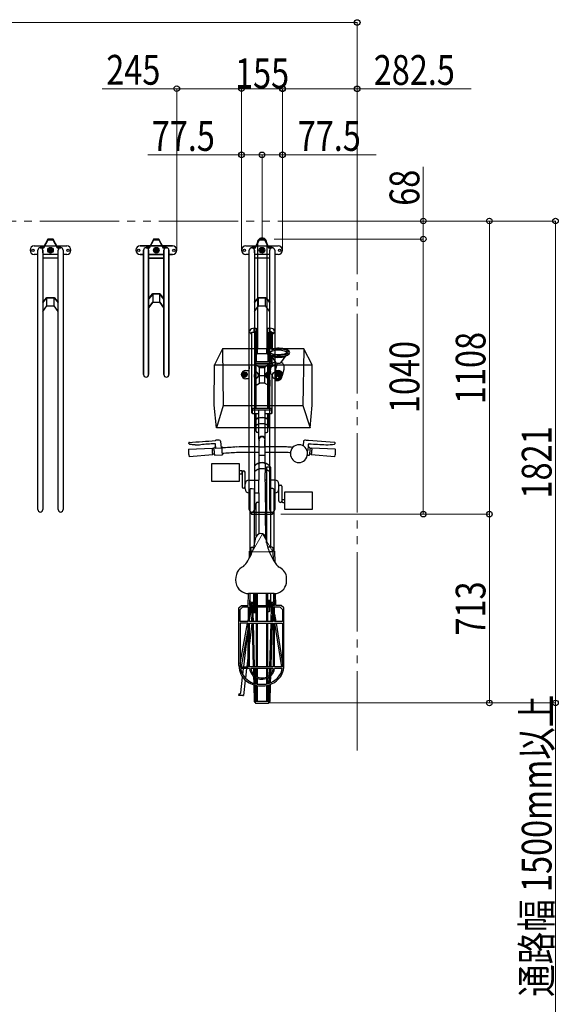
# Model space of a CAD drawing. Extents: x 0 to 25389, y 0 to 18054.
# Drawn here: x 5173 to 7210, y 11414 to 15134 of the extents above; entities that cross this region are included whole.
import ezdxf

# ---------------------------------------------------------------- set-up
doc = ezdxf.new("R2010")
doc.units = 0
doc.linetypes.add('YCENTER_1', pattern=[13, 10, -1, 1, -1])
doc.linetypes.add('YDIVIDE_1', pattern=[15, 10, -1, 1, -1, 1, -1])
for name, color, linetype, lineweight in [('YKK_11', 7, 'CONTINUOUS', 30), ('YKK_11E', 7, 'CONTINUOUS', 13), ('YKK_12', 2, 'CONTINUOUS', 13), ('YKK_13', 4, 'CONTINUOUS', 30), ('YKK_D', 6, 'CONTINUOUS', 13), ('YSS_K', 3, 'CONTINUOUS', 13)]:
    doc.layers.add(name, color=color, linetype=linetype, lineweight=lineweight)
doc.styles.add('text-b', font='extslim2.shx', dxfattribs={"width": 0.8, "bigfont": 'extfont2.shx'})

msp = doc.modelspace()

# ---------------------------------------------------------------- linework, layer by layer
at = {"layer": 'YKK_11'}
for p, q in [((5279.2, 14304.2), (5263.3, 14273.9)), ((5264.2, 14272.3), (5280.2, 14302.6)), ((5289.2, 14304.2), (5279.2, 14304.2)), ((5280.2, 14302.6), (5289.2, 14302.6)), ((5299.2, 14304.2), (5289.2, 14304.2)), ((5289.2, 14302.6), (5298.3, 14302.6)), ((5298.3, 14302.6), (5314.2, 14272.3)), ((5315.2, 14273.9), (5299.2, 14304.2)), ((5679.2, 14304.2), (5663.3, 14273.9)), ((5679.2, 14304.2), (5663.3, 14273.9)), ((5664.2, 14272.3), (5680.2, 14302.6)), ((5664.2, 14272.3), (5680.2, 14302.6)), ((5689.2, 14304.2), (5679.2, 14304.2)), ((5689.2, 14304.2), (5679.2, 14304.2)), ((5680.2, 14302.6), (5689.2, 14302.6)), ((5680.2, 14302.6), (5689.2, 14302.6)), ((5699.2, 14304.2), (5689.2, 14304.2)), ((5699.2, 14304.2), (5689.2, 14304.2)), ((5689.2, 14302.6), (5698.3, 14302.6)), ((5689.2, 14302.6), (5698.3, 14302.6)), ((5698.3, 14302.6), (5714.2, 14272.3)), ((5698.3, 14302.6), (5714.2, 14272.3)), ((5715.2, 14273.9), (5699.2, 14304.2)), ((5715.2, 14273.9), (5699.2, 14304.2)), ((6079.2, 14304.2), (6063.3, 14273.9)), ((6064.2, 14272.3), (6080.2, 14302.6)), ((6089.2, 14304.2), (6079.2, 14304.2)), ((6080.2, 14302.6), (6089.2, 14302.6)), ((6099.2, 14304.2), (6089.2, 14304.2)), ((6089.2, 14302.6), (6098.3, 14302.6)), ((6098.3, 14302.6), (6114.2, 14272.3)), ((6115.2, 14273.9), (6099.2, 14304.2)), ((5227.7, 14278.8), (5265.8, 14278.8)), ((5241.2, 13283), (5241.2, 14262.8)), ((5263.3, 14273.9), (5250.7, 14273.9)), ((5250.7, 14273.9), (5250.7, 14272.3)), ((5250.7, 14272.3), (5264.2, 14272.3)), ((5260.2, 14262.8), (5260.2, 13283)), ((5260.3, 14253.3), (5260.3, 14262.8)), ((5267.7, 14278.8), (5310.8, 14278.8)), ((5284.3, 14271.3), (5279.4, 14262.8)), ((5284.3, 14271.3), (5279.4, 14262.8)), ((5279.4, 14262.8), (5284.3, 14254.3)), ((5279.4, 14262.8), (5284.3, 14254.3)), ((5294.1, 14271.3), (5284.3, 14271.3)), ((5294.1, 14271.3), (5284.3, 14271.3)), ((5284.3, 14254.3), (5294.1, 14254.3)), ((5284.3, 14254.3), (5294.1, 14254.3)), ((5299, 14262.8), (5294.1, 14271.3)), ((5299, 14262.8), (5294.1, 14271.3)), ((5294.1, 14254.3), (5299, 14262.8)), ((5294.1, 14254.3), (5299, 14262.8)), ((5312.6, 14278.8), (5350.7, 14278.8)), ((5314.2, 14272.3), (5327.7, 14272.3)), ((5327.7, 14273.9), (5315.2, 14273.9)), ((5318.2, 13283), (5318.2, 14262.8)), ((5318.3, 14253.3), (5318.3, 14262.8)), ((5327.7, 14272.3), (5327.7, 14273.9)), ((5337.2, 14262.8), (5337.2, 13283)), ((5665.8, 14278.8), (5627.7, 14278.8)), ((5627.7, 14278.8), (5665.8, 14278.8)), ((5641.2, 14262.8), (5641.2, 13792.8)), ((5641.2, 13792.8), (5641.2, 14262.8)), ((5663.3, 14273.9), (5650.7, 14273.9)), ((5650.7, 14273.9), (5650.7, 14272.3)), ((5663.3, 14273.9), (5650.7, 14273.9)), ((5650.7, 14273.9), (5650.7, 14272.3)), ((5650.7, 14272.3), (5664.2, 14272.3)), ((5650.7, 14272.3), (5664.2, 14272.3)), ((5660.2, 14262.8), (5660.2, 13792.8)), ((5660.2, 13792.8), (5660.2, 14262.8)), ((5660.3, 14262.8), (5660.3, 14253.3)), ((5660.3, 14253.3), (5660.3, 14262.8)), ((5710.8, 14278.8), (5667.7, 14278.8)), ((5667.7, 14278.8), (5710.8, 14278.8)), ((5684.3, 14271.3), (5679.4, 14262.8)), ((5684.3, 14271.3), (5679.4, 14262.8)), ((5679.4, 14262.8), (5684.3, 14254.3)), ((5679.4, 14262.8), (5684.3, 14254.3)), ((5694.1, 14271.3), (5684.3, 14271.3)), ((5694.1, 14271.3), (5684.3, 14271.3)), ((5684.3, 14254.3), (5694.1, 14254.3)), ((5684.3, 14254.3), (5694.1, 14254.3)), ((5699, 14262.8), (5694.1, 14271.3)), ((5699, 14262.8), (5694.1, 14271.3)), ((5694.1, 14254.3), (5699, 14262.8)), ((5694.1, 14254.3), (5699, 14262.8)), ((5750.7, 14278.8), (5712.6, 14278.8)), ((5712.6, 14278.8), (5750.7, 14278.8)), ((5714.2, 14272.3), (5727.7, 14272.3)), ((5714.2, 14272.3), (5727.7, 14272.3)), ((5727.7, 14273.9), (5715.2, 14273.9)), ((5727.7, 14273.9), (5715.2, 14273.9)), ((5718.2, 14262.8), (5718.2, 13792.8)), ((5718.2, 13792.8), (5718.2, 14262.8)), ((5718.3, 14262.8), (5718.3, 14253.3)), ((5718.3, 14253.3), (5718.3, 14262.8)), ((5727.7, 14272.3), (5727.7, 14273.9)), ((5727.7, 14272.3), (5727.7, 14273.9)), ((5737.2, 14262.8), (5737.2, 13792.8)), ((5737.2, 13792.8), (5737.2, 14262.8)), ((6027.7, 14278.8), (6065.8, 14278.8)), ((6041.2, 13283), (6041.2, 14262.8)), ((6063.3, 14273.9), (6050.7, 14273.9)), ((6050.7, 14273.9), (6050.7, 14272.3)), ((6050.7, 14272.3), (6064.2, 14272.3)), ((6060.2, 14262.8), (6060.2, 13283)), ((6060.3, 14253.3), (6060.3, 14262.8)), ((6067.7, 14278.8), (6110.8, 14278.8)), ((6084.3, 14271.3), (6079.4, 14262.8)), ((6084.3, 14271.3), (6079.4, 14262.8)), ((6079.4, 14262.8), (6084.3, 14254.3)), ((6079.4, 14262.8), (6084.3, 14254.3)), ((6094.1, 14271.3), (6084.3, 14271.3)), ((6094.1, 14271.3), (6084.3, 14271.3)), ((6084.3, 14254.3), (6094.1, 14254.3)), ((6084.3, 14254.3), (6094.1, 14254.3)), ((6099, 14262.8), (6094.1, 14271.3)), ((6099, 14262.8), (6094.1, 14271.3)), ((6094.1, 14254.3), (6099, 14262.8)), ((6094.1, 14254.3), (6099, 14262.8)), ((6112.6, 14278.8), (6150.7, 14278.8)), ((6114.2, 14272.3), (6127.7, 14272.3)), ((6127.7, 14273.9), (6115.2, 14273.9)), ((6118.2, 13283), (6118.2, 14262.8)), ((6118.3, 14253.3), (6118.3, 14262.8)), ((6127.7, 14272.3), (6127.7, 14273.9)), ((6137.2, 14262.8), (6137.2, 13283)), ((5241.2, 14246.8), (5227.7, 14246.8)), ((5318.2, 14246.8), (5260.2, 14246.8)), ((5318.2, 14232.8), (5260.2, 14232.8)), ((5316.2, 14232.8), (5262.2, 14232.8)), ((5350.7, 14246.8), (5337.2, 14246.8)), ((5627.7, 14246.8), (5641.2, 14246.8)), ((5641.2, 14246.8), (5627.7, 14246.8)), ((5660.2, 14246.8), (5718.2, 14246.8)), ((5718.2, 14246.8), (5660.2, 14246.8)), ((5660.2, 14232.8), (5718.2, 14232.8)), ((5718.2, 14232.8), (5660.2, 14232.8)), ((5750.7, 14246.8), (5737.2, 14246.8)), ((5737.2, 14246.8), (5750.7, 14246.8)), ((6041.2, 14246.8), (6027.7, 14246.8)), ((6118.2, 14246.8), (6060.2, 14246.8)), ((6118.2, 14232.8), (6060.2, 14232.8)), ((6116.2, 14232.8), (6062.2, 14232.8)), ((6150.7, 14246.8), (6137.2, 14246.8)), ((5260.2, 14066), (5275.3, 14083.9)), ((5260.2, 14064.4), (5275.8, 14082.9)), ((5275.3, 14083.9), (5289.2, 14083.9)), ((5275.8, 14082.9), (5289.2, 14082.9)), ((5275.8, 14052.9), (5275.8, 14082.9)), ((5289.2, 14083.9), (5303.1, 14083.9)), ((5289.2, 14082.9), (5302.7, 14082.9)), ((5302.7, 14082.9), (5318.2, 14064.4)), ((5302.7, 14052.9), (5302.7, 14082.9)), ((5303.1, 14083.9), (5318.2, 14066)), ((5675.3, 14097.4), (5660.2, 14079.5)), ((5660.2, 14079.5), (5675.3, 14097.4)), ((5675.8, 14096.4), (5660.2, 14078)), ((5660.2, 14078), (5675.8, 14096.4)), ((5675.8, 14066.4), (5660.2, 14045.3)), ((5660.2, 14045.3), (5675.8, 14066.4)), ((5689.2, 14097.4), (5675.3, 14097.4)), ((5675.3, 14097.4), (5689.2, 14097.4)), ((5675.8, 14096.4), (5675.8, 14066.4)), ((5689.2, 14096.4), (5675.8, 14096.4)), ((5675.8, 14096.4), (5675.8, 14066.4)), ((5689.2, 14096.4), (5675.8, 14096.4)), ((5675.8, 14066.4), (5689.2, 14066.4)), ((5675.8, 14066.4), (5689.2, 14066.4)), ((5703.1, 14097.4), (5689.2, 14097.4)), ((5689.2, 14097.4), (5703.1, 14097.4)), ((5702.7, 14096.4), (5689.2, 14096.4)), ((5702.7, 14096.4), (5689.2, 14096.4)), ((5689.2, 14066.4), (5702.7, 14066.4)), ((5689.2, 14066.4), (5702.7, 14066.4)), ((5702.7, 14066.4), (5702.7, 14096.4)), ((5702.7, 14096.4), (5718.2, 14078)), ((5718.2, 14078), (5702.7, 14096.4)), ((5702.7, 14066.4), (5702.7, 14096.4)), ((5702.7, 14066.4), (5718.2, 14045.3)), ((5718.2, 14045.3), (5702.7, 14066.4)), ((5703.1, 14097.4), (5718.2, 14079.5)), ((5718.2, 14079.5), (5703.1, 14097.4)), ((6060.2, 14066), (6075.3, 14083.9)), ((6060.2, 14064.4), (6075.8, 14082.9)), ((6075.3, 14083.9), (6089.2, 14083.9)), ((6075.8, 14082.9), (6089.2, 14082.9)), ((6075.8, 14052.9), (6075.8, 14082.9)), ((6089.2, 14083.9), (6103.1, 14083.9)), ((6089.2, 14082.9), (6102.7, 14082.9)), ((6102.7, 14082.9), (6118.2, 14064.4)), ((6102.7, 14052.9), (6102.7, 14082.9)), ((6103.1, 14083.9), (6118.2, 14066)), ((5260.2, 14031.8), (5275.8, 14052.9)), ((5275.8, 14052.9), (5289.2, 14052.9)), ((5289.2, 14052.9), (5302.7, 14052.9)), ((5318.2, 14031.8), (5302.7, 14052.9)), ((6060.2, 14031.8), (6075.8, 14052.9)), ((6075.8, 14052.9), (6089.2, 14052.9)), ((6089.2, 14052.9), (6102.7, 14052.9)), ((6118.2, 14031.8), (6102.7, 14052.9))]:
    msp.add_line(p, q, dxfattribs=at)
for centre, radius in [((5222.7, 14262.8), 4.5), ((5289.2, 14262.8), 10.5), ((5289.2, 14262.8), 10.5), ((5289.2, 14262.8), 8.25), ((5289.2, 14262.8), 8.25), ((5289.2, 14262.8), 5), ((5289.2, 14262.8), 5), ((5289.2, 14262.8), 2.23), ((5289.2, 14262.8), 2.23), ((5355.7, 14262.8), 4.5), ((5622.7, 14262.8), 4.5), ((5689.2, 14262.8), 10.5), ((5689.2, 14262.8), 10.5), ((5689.2, 14262.8), 8.25), ((5689.2, 14262.8), 8.25), ((5689.2, 14262.8), 5), ((5689.2, 14262.8), 5), ((5689.2, 14262.8), 2.23), ((5689.2, 14262.8), 2.23), ((5755.7, 14262.8), 4.5), ((6022.7, 14262.8), 4.5), ((6089.2, 14262.8), 10.5), ((6089.2, 14262.8), 10.5), ((6089.2, 14262.8), 8.25), ((6089.2, 14262.8), 8.25), ((6089.2, 14262.8), 5), ((6089.2, 14262.8), 5), ((6089.2, 14262.8), 2.23), ((6089.2, 14262.8), 2.23), ((6155.7, 14262.8), 4.5)]:
    msp.add_circle(centre, radius, dxfattribs=at)
for centre, radius, start, end in [((5227.7, 14262.8), 16, 90, 270), ((5250.7, 14262.8), 9.5, 0, 180), ((5250.7, 14262.8), 9.5, 0, 180), ((5327.7, 14262.8), 9.5, 0, 180), ((5327.7, 14262.8), 9.5, 0, 180), ((5350.7, 14262.8), 16, 270, 90), ((5627.7, 14262.8), 16, 90, 270), ((5627.7, 14262.8), 16, 90, 270), ((5650.7, 14262.8), 9.5, 0, 180), ((5650.7, 14262.8), 9.5, 0, 180), ((5727.7, 14262.8), 9.5, 0, 180), ((5727.7, 14262.8), 9.5, 0, 180), ((5750.7, 14262.8), 16, 270, 90), ((5750.7, 14262.8), 16, 270, 90), ((6027.7, 14262.8), 16, 90, 270), ((6050.7, 14262.8), 9.5, 0, 180), ((6050.7, 14262.8), 9.5, 0, 180), ((6127.7, 14262.8), 9.5, 0, 180), ((6127.7, 14262.8), 9.5, 0, 180), ((6150.7, 14262.8), 16, 270, 90), ((5650.7, 13792.8), 9.5, 180, 360), ((5650.7, 13792.8), 9.5, 180, 360), ((5650.7, 13792.8), 9.5, 180, 0), ((5650.7, 13792.8), 9.5, 180, 0), ((5650.7, 13792.8), 9.5, 180, 0), ((5650.7, 13792.8), 9.5, 180, 0), ((5727.7, 13792.8), 9.5, 180, 360), ((5727.7, 13792.8), 9.5, 180, 360), ((5727.7, 13792.8), 9.5, 180, 0), ((5727.7, 13792.8), 9.5, 180, 0), ((5727.7, 13792.8), 9.5, 180, 0), ((5727.7, 13792.8), 9.5, 180, 0), ((5250.7, 13283), 9.5, 180, 0), ((5327.7, 13283), 9.5, 180, 0), ((6050.7, 13283), 9.5, 180, 0), ((6127.7, 13283), 9.5, 180, 0)]:
    msp.add_arc(centre, radius, start, end, dxfattribs=at)
at = {"layer": 'YKK_11E'}
for p, q in [((6091.3, 13191.3), (6052.1, 13123.5)), ((6130.4, 13123.5), (6091.3, 13191.3)), ((6052.1, 13123.5), (6130.4, 13123.5))]:
    msp.add_line(p, q, dxfattribs=at)
at = {"layer": 'YKK_12', "linetype": 'YCENTER_1'}
for p, q in [((5276.1, 14262.8), (5302.4, 14262.8)), ((5276.1, 14262.8), (5302.4, 14262.8)), ((5289.2, 14274.8), (5289.2, 14250.8)), ((5289.2, 14274.8), (5289.2, 14250.8)), ((5676.5, 14262.8), (5702, 14262.8)), ((5689.2, 14273.3), (5689.2, 14252.3)), ((5689.2, 14273.3), (5689.2, 14252.3)), ((6076.1, 14262.8), (6102.4, 14262.8)), ((6076.1, 14262.8), (6102.4, 14262.8)), ((6089.2, 14274.8), (6089.2, 14250.8)), ((6089.2, 14274.8), (6089.2, 14250.8))]:
    msp.add_line(p, q, dxfattribs=at)
at = {"layer": 'YKK_13', "linetype": 'ByBlock', "lineweight": -2}
for p, q in [((6071.5, 14290.4), (6071.5, 13890.3)), ((6107, 14290.4), (6107, 13890.3)), ((6050.8, 13648.3), (6050.8, 13952.6)), ((6050.8, 13952.6), (6061.7, 13952.6)), ((6059.6, 13952.6), (6059.6, 13968.2)), ((6059.6, 13968.2), (6067.3, 13968.2)), ((6061.7, 13952.6), (6061.7, 13666.2)), ((6062.3, 13952.5), (6062.3, 13839.6)), ((6067.3, 13968.2), (6067.3, 13841.6)), ((6071.5, 13963.8), (6067.3, 13963.8)), ((6111.2, 13963.8), (6107, 13963.8)), ((6111.2, 13944.5), (6111.2, 13968.2)), ((6111.2, 13968.2), (6118.8, 13968.2)), ((6116.8, 13841.6), (6116.8, 13952.6)), ((6116.8, 13952.6), (6120.4, 13952.6)), ((6118.8, 13968.2), (6118.8, 13952.6)), ((6120.4, 13952.6), (6120.4, 13893.5)), ((6125.4, 13893.5), (6125.4, 13952.6)), ((6125.4, 13952.6), (6127.6, 13952.6)), ((6127.6, 13952.6), (6127.6, 13892.1)), ((6061.7, 13944.5), (6062.3, 13944.5)), ((6071.5, 13948.8), (6067.3, 13948.8)), ((6111.2, 13948.8), (6107, 13948.8)), ((6116.8, 13944.5), (6111.2, 13944.5)), ((6111.2, 13943.5), (6111.2, 13841.6)), ((6116.2, 13943.3), (6116.1, 13841.6)), ((5940.3, 13890.3), (5908.9, 13829.9)), ((6247.4, 13890.3), (5940.3, 13890.3)), ((5940.3, 13890.3), (5942.1, 13676.5)), ((6071.5, 13871.5), (6071.5, 13887.3)), ((6107, 13871.5), (6107, 13887.3)), ((6120.4, 13892.4), (6120.4, 13893.6)), ((6120.6, 13891.4), (6120.4, 13892.4)), ((6121.7, 13890.6), (6120.6, 13891.4)), ((6127.4, 13888.6), (6121.7, 13890.6)), ((6130.6, 13887.8), (6127.4, 13888.6)), ((6127.6, 13882.5), (6127.6, 13888.5)), ((6133.7, 13887.3), (6130.6, 13887.8)), ((6247.4, 13890.3), (6243.4, 13676.5)), ((6278.5, 13829.9), (6247.4, 13890.3)), ((6064.3, 13841.6), (6064.3, 13836.3)), ((6123.4, 13841.6), (6064.3, 13841.6)), ((6121.2, 13866.7), (6121.2, 13876.6)), ((6126.2, 13866.4), (6134.3, 13867.5)), ((6127.6, 13833.7), (6127.6, 13857.2)), ((6160.6, 13837.5), (6180.2, 13864.6)), ((6181.2, 13871.2), (6181.2, 13876.6)), ((5908.8, 13676.8), (5908.9, 13829.9)), ((5908.9, 13829.9), (6278.5, 13829.9)), ((6022.7, 13782.3), (6022.7, 13803.3)), ((6027.7, 13808.8), (6041.2, 13808.8)), ((6039.2, 13834.7), (6040, 13814.5)), ((6040, 13814.5), (6041.2, 13814.5)), ((6060.2, 13834.4), (6060.2, 13813.5)), ((6061.2, 13822.8), (6060.2, 13822.8)), ((6060.2, 13817.8), (6061.2, 13817.8)), ((6062.2, 13835.4), (6061.2, 13835.4)), ((6061.2, 13834.4), (6061.2, 13813.5)), ((6061.9, 13809.4), (6071.6, 13799.1)), ((6062.6, 13810.1), (6072.3, 13799.8)), ((6079.2, 13817.8), (6063, 13835.1)), ((6064.3, 13836.3), (6123.4, 13836.3)), ((6067.3, 13666.2), (6067.3, 13836.3)), ((6103.9, 13822.8), (6074.5, 13822.8)), ((6079.2, 13760.9), (6079.2, 13817.8)), ((6099.2, 13817.8), (6079.2, 13817.8)), ((6115.5, 13835.1), (6099.2, 13817.8)), ((6099.2, 13817.8), (6099.2, 13760.9)), ((6106.2, 13799.8), (6115.9, 13810.3)), ((6116.6, 13809.6), (6106.9, 13799.1)), ((6111.2, 13666.2), (6111.2, 13836.3)), ((6116.2, 13666.2), (6116.2, 13836.3)), ((6116.2, 13835.4), (6117.2, 13835.4)), ((6116.8, 13666.2), (6116.8, 13836.3)), ((6117.2, 13813.7), (6117.2, 13834.4)), ((6118.2, 13822.8), (6117.2, 13822.8)), ((6117.2, 13817.8), (6118.2, 13817.8)), ((6118.2, 13834.4), (6118.2, 13813.7)), ((6137.2, 13808.8), (6150.7, 13808.8)), ((6138.5, 13814.5), (6137.3, 13814.5)), ((6139.3, 13834.7), (6138.5, 13814.5)), ((6144.8, 13825.7), (6140.1, 13825.8)), ((6140.2, 13809.3), (6147.6, 13835.7)), ((6140.2, 13807.4), (6140.2, 13809.3)), ((6143.4, 13775.3), (6143.4, 13803.9)), ((6155.7, 13782.3), (6155.7, 13803.3)), ((6278.4, 13677.5), (6278.5, 13829.9)), ((6035.5, 13792.8), (6010, 13792.8)), ((6017.8, 13801.3), (6012.9, 13792.8)), ((6012.9, 13792.8), (6017.8, 13784.3)), ((6027.6, 13801.3), (6017.8, 13801.3)), ((6017.8, 13784.3), (6027.6, 13784.3)), ((6032.5, 13792.8), (6027.6, 13801.3)), ((6027.6, 13784.3), (6032.5, 13792.8)), ((6041.2, 13776.8), (6027.7, 13776.8)), ((6060.2, 13783.3), (6060.2, 13792.8)), ((6060.2, 13770.8), (6073.6, 13783.2)), ((6072.4, 13783.1), (6060.2, 13771.9)), ((6060.2, 13771.9), (6060.2, 13749.6)), ((6074, 13792.9), (6074, 13786.8)), ((6075, 13792.9), (6075, 13786.8)), ((6099.2, 13788.6), (6079.2, 13788.6)), ((6103.4, 13786.8), (6103.4, 13792.9)), ((6104.4, 13792.9), (6104.4, 13786.8)), ((6118.2, 13771), (6104.9, 13783.2)), ((6106.1, 13783.1), (6118.2, 13771.9)), ((6118.2, 13783.3), (6118.2, 13792.8)), ((6118.2, 13771.9), (6118.2, 13749.6)), ((6127.6, 13657), (6127.7, 13790.3)), ((6150.7, 13776.8), (6137.2, 13776.8)), ((6140.2, 13770.8), (6140.2, 13775.7)), ((6168.5, 13792.8), (6143, 13792.8)), ((6150.8, 13801.3), (6145.9, 13792.8)), ((6145.9, 13792.8), (6150.8, 13784.3)), ((6160.6, 13801.3), (6150.8, 13801.3)), ((6150.8, 13784.3), (6160.6, 13784.3)), ((6165.5, 13792.8), (6160.6, 13801.3)), ((6160.6, 13784.3), (6165.5, 13792.8)), ((6060.2, 13749.6), (6079.2, 13760.9)), ((6099.2, 13760.9), (6079.2, 13760.9)), ((6118.2, 13749.6), (6099.2, 13760.9)), ((6060.4, 13704.5), (6060.4, 13704.5)), ((6060.4, 13704.5), (6060.4, 13704.5)), ((6060.4, 13704.5), (6060.4, 13704.5)), ((6060.4, 13704.5), (6060.5, 13704.5)), ((6060.5, 13704.5), (6060.5, 13704.6)), ((6060.5, 13704.6), (6060.5, 13704.6)), ((6060.5, 13704.5), (6060.5, 13704.5)), ((6060.5, 13704.5), (6060.5, 13704.5)), ((6117.7, 13704.5), (6117.7, 13704.6)), ((6117.7, 13704.6), (6117.7, 13704.6)), ((6117.7, 13704.5), (6117.7, 13704.5)), ((6117.7, 13704.5), (6117.7, 13704.5)), ((6117.7, 13704.5), (6117.7, 13704.5)), ((6117.7, 13704.5), (6117.7, 13704.5)), ((6117.7, 13704.5), (6117.7, 13704.5)), ((6117.7, 13704.5), (6117.7, 13704.5)), ((5917, 13592.2), (5908.8, 13676.8)), ((5942.1, 13676.5), (5917, 13592.2)), ((5942.1, 13676.5), (6243.4, 13676.5)), ((6052.9, 13645.2), (6052.9, 13666.2)), ((6052.9, 13666.2), (6125.5, 13666.2)), ((6125.5, 13658.2), (6052.9, 13658.2)), ((6076.7, 13549.2), (6076.7, 13658.2)), ((6101.7, 13549.2), (6101.7, 13658.2)), ((6125.5, 13666.2), (6125.5, 13645.2)), ((6243.4, 13676.5), (6270.7, 13592.2)), ((6270.7, 13592.2), (6278.4, 13677.5)), ((6076.7, 13645.2), (6052.9, 13645.2)), ((6062.3, 13595.7), (6062.3, 13645.2)), ((6067.3, 13578.8), (6067.3, 13645.2)), ((6125.5, 13645.2), (6101.7, 13645.2)), ((6111.2, 13578.8), (6111.2, 13645.2)), ((6116.2, 13595.7), (6116.2, 13645.2)), ((6270.7, 13592.2), (5917, 13592.2)), ((6062.3, 13595.6), (6062.3, 13595.7)), ((6067.3, 13595.6), (6062.3, 13595.6)), ((6111.2, 13595.7), (6116.2, 13595.7)), ((6076.7, 13574.3), (6071.8, 13574.3)), ((6078.3, 13518.3), (6078.3, 13544.3)), ((6078.7, 13487), (6078.7, 13549.2)), ((6099.7, 13549.2), (6099.7, 13487)), ((6100.2, 13519.1), (6100.2, 13544.4)), ((6101.7, 13574.3), (6106.7, 13574.3)), ((6363.9, 13536.8), (6264.9, 13543.5)), ((5812.1, 13511.6), (5901, 13515)), ((5900.4, 13513.2), (5907.4, 13513.7)), ((5914, 13518.2), (5908.3, 13517.8)), ((5914.3, 13514.1), (5913, 13529.9)), ((5934.9, 13515.5), (5914.3, 13514.1)), ((5932.7, 13541.1), (5934.9, 13515.5)), ((5934.6, 13519.5), (5938, 13519.8)), ((6078.7, 13520.1), (6099.7, 13520.1)), ((6246.2, 13542), (6244.2, 13524.2)), ((6270.1, 13517.8), (6264.4, 13518.2)), ((6278, 13513.2), (6270.9, 13513.7)), ((6366.2, 13511.6), (6277.6, 13514.9)), ((5902.6, 13490), (5814.1, 13481.6)), ((5908.8, 13492.7), (5901.7, 13492.2)), ((5910.3, 13487.8), (5939.9, 13489.8)), ((6099.7, 13487), (6078.7, 13487)), ((6276.7, 13492.3), (6269.7, 13492.8)), ((6364.2, 13481.6), (6275.7, 13490)), ((5899.2, 13456.7), (6002.4, 13456.7)), ((5899.2, 13389.5), (5899.2, 13456.7)), ((6002.4, 13456.7), (6002.4, 13389.5)), ((6121.9, 13442.6), (6106.6, 13442.6)), ((6106.6, 13442.6), (6106.6, 13157.8)), ((6121.9, 13141.1), (6121.9, 13442.6)), ((6013.9, 13429), (6002.4, 13429)), ((6002.4, 13417.6), (6013.9, 13417.6)), ((6013.9, 13417.6), (6013.9, 13429)), ((6013.9, 13424.2), (6013.9, 13369.2)), ((6025.4, 13369.2), (6025.4, 13424.1)), ((6040.4, 13394.3), (6077.9, 13394.3)), ((6106.6, 13394.3), (6101.6, 13394.3)), ((6138.1, 13394.3), (6121.9, 13394.3)), ((6002.4, 13389.5), (5899.2, 13389.5)), ((6025.4, 13360.9), (6025.4, 13369.2)), ((6044.1, 13126.2), (6044.1, 13360.3)), ((6049.1, 13361.9), (6052.4, 13362)), ((6052.4, 13362), (6059.1, 13361.8)), ((6059.1, 13361.8), (6059.1, 13143.4)), ((6134.3, 13360.1), (6134.3, 13126.2)), ((6153.1, 13360.9), (6153.1, 13379.3)), ((6153.1, 13315.6), (6153.1, 13360.9)), ((6158.1, 13375.7), (6160.2, 13375.7)), ((6164.5, 13371), (6164.5, 13313.5)), ((6044.1, 13345.9), (6040.4, 13345.9)), ((6059.1, 13345.9), (6076.9, 13345.9)), ((6102, 13345.9), (6106.6, 13345.9)), ((6134.3, 13345.9), (6138.1, 13345.9)), ((6164.5, 13321.5), (6176, 13321.5)), ((6176, 13349.6), (6279.3, 13349.6)), ((6176, 13282.5), (6176, 13349.6)), ((6279.3, 13349.6), (6279.3, 13282.5)), ((6067.3, 13182.3), (6067.3, 13306.4)), ((6071.8, 13310.4), (6076.9, 13310.4)), ((6106.7, 13310.4), (6101.9, 13310.4)), ((6106.7, 13157.4), (6106.7, 13310.4)), ((6159.5, 13310.1), (6158.1, 13310.1)), ((6168, 13310.1), (6176, 13310.1)), ((6279.3, 13282.5), (6176, 13282.5)), ((6044.8, 13275.6), (6050.7, 13264.5)), ((6050.7, 13273.5), (6127.7, 13273.5)), ((6050.7, 13264.5), (6050.7, 13273.5)), ((6127.7, 13264.5), (6050.7, 13264.5)), ((6133.7, 13275.6), (6127.7, 13264.5)), ((6127.7, 13273.5), (6127.7, 13264.5)), ((6047.3, 13131.5), (6047.3, 13135.9)), ((6052.3, 13140.9), (6058.4, 13140.9)), ((6126.5, 13141.1), (6110.6, 13141)), ((6131.5, 13129.4), (6131.5, 13136.2)), ((6041.4, 13099.8), (6042.1, 13125.8)), ((6042.1, 13125.8), (6042.2, 13126)), ((6046.7, 13110), (6047.1, 13125.7)), ((6046.9, 13129.8), (6046.9, 13125.9)), ((6047.1, 13125.7), (6046.9, 13125.9)), ((6116.2, 13124.4), (6126.5, 13124.4)), ((6116.6, 13123.3), (6116.6, 13124.4)), ((6131.4, 13125.7), (6131.5, 13125.8)), ((6132.1, 13092.3), (6131.4, 13125.7)), ((6131.6, 13125.9), (6131.5, 13129.8)), ((6136.1, 13126), (6136.4, 13125.8)), ((6136.4, 13125.8), (6137.5, 13083.9)), ((6036.7, 12920.9), (6037.8, 12965.2)), ((6135.6, 12965.2), (6037.8, 12965.3)), ((6042.8, 12965.2), (6041.7, 12920.9)), ((6044.1, 12934.8), (6044.1, 12965.2)), ((6057.9, 12920.9), (6057.9, 12965.2)), ((6063.9, 12920.9), (6063.9, 12965.2)), ((6067.3, 12920.9), (6067.3, 12965.2)), ((6071.8, 12920.9), (6071.8, 12965.2)), ((6106.7, 12920.9), (6106.7, 12965.2)), ((6111.2, 12920.9), (6111.2, 12965.2)), ((6121.9, 12922.3), (6121.9, 12965.2)), ((6134.3, 12934.8), (6134.3, 12965.2)), ((6136.8, 12920.9), (6135.6, 12965.2)), ((6141.9, 12920.9), (6140.6, 12965.5)), ((6001.7, 12911.4), (6011.7, 12920.9)), ((6001.7, 12693.1), (6001.7, 12911.4)), ((6006.7, 12905.7), (6016.7, 12915.2)), ((6011.7, 12920.9), (6036.7, 12920.9)), ((6016.7, 12915.2), (6036.7, 12915.2)), ((6036.7, 12915.2), (6036.7, 12860.1)), ((6041.7, 12920.9), (6136.8, 12920.9)), ((6041.7, 12893.7), (6045.6, 12915.2)), ((6041.7, 12866.1), (6050.7, 12915.2)), ((6041.7, 12915.2), (6131.7, 12915.2)), ((6041.7, 12860.1), (6041.7, 12915.2)), ((6046.7, 12920.9), (6048.9, 12933.1)), ((6050, 12910.6), (6051.4, 12860.1)), ((6051.9, 12920.9), (6054.1, 12933)), ((6056.4, 12860.1), (6054.8, 12915.2)), ((6057.9, 12915.2), (6057.9, 12893.9)), ((6063.9, 12941.4), (6067.3, 12941.4)), ((6063.9, 12926.4), (6067.3, 12926.4)), ((6063.9, 12893.9), (6063.9, 12915.2)), ((6067.3, 12860.1), (6067.3, 12915.2)), ((6071.8, 12860.1), (6071.8, 12915.2)), ((6106.7, 12915.2), (6106.7, 12860.1)), ((6111.2, 12940.9), (6121.9, 12940.9)), ((6111.2, 12922.2), (6116.4, 12922.2)), ((6111.2, 12860.1), (6111.2, 12915.2)), ((6116.4, 12920.9), (6116.4, 12940.9)), ((6116.4, 12915.2), (6116.4, 12895.9)), ((6117.9, 12940.9), (6117.9, 12920.9)), ((6118.9, 12926.4), (6117.9, 12926.4)), ((6117.9, 12915.2), (6117.9, 12897.4)), ((6118.9, 12940.9), (6118.9, 12924.8)), ((6118.9, 12924.8), (6119.8, 12924.8)), ((6119.7, 12922.1), (6119.7, 12924.8)), ((6120.9, 12922.1), (6119.7, 12922.1)), ((6119.8, 12940.9), (6119.8, 12924.8)), ((6119.8, 12924.8), (6119.8, 12922.3)), ((6119.8, 12922.3), (6121.9, 12922.3)), ((6122.7, 12922.3), (6120.9, 12922.1)), ((6123.6, 12915.2), (6122.1, 12860.1)), ((6123.8, 12922.4), (6122.7, 12922.3)), ((6126.5, 12920.9), (6124.5, 12933)), ((6131.7, 12887.3), (6127.3, 12915.2)), ((6131.5, 12920.9), (6129.5, 12933.1)), ((6131.7, 12915.2), (6131.7, 12860.1)), ((6136.7, 12860.1), (6136.7, 12915.2)), ((6136.7, 12915.2), (6156.8, 12915.2)), ((6161.7, 12920.9), (6141.9, 12920.9)), ((6156.8, 12915.2), (6166.7, 12905.7)), ((6171.7, 12911.4), (6161.7, 12920.9)), ((6171.7, 12693.1), (6171.7, 12911.4)), ((6006.7, 12860.1), (6006.7, 12905.7)), ((6050.5, 12893.8), (6049.1, 12860.1)), ((6057.9, 12893.9), (6063.9, 12893.9)), ((6116.4, 12895.9), (6111.2, 12895.9)), ((6117.9, 12897.4), (6116.4, 12897.4)), ((6128.4, 12908), (6127.1, 12860.1)), ((6136.7, 12888.2), (6141.2, 12860.1)), ((6166.7, 12905.7), (6166.7, 12860.1)), ((6036.7, 12860.1), (6006.7, 12860.1)), ((6006.7, 12701), (6034.4, 12853.2)), ((6036.8, 12853.2), (6006.7, 12853.2)), ((6006.7, 12853.2), (6006.7, 12689)), ((6036.7, 12837.7), (6009.7, 12689)), ((6035.6, 12860.1), (6036.7, 12866.2)), ((6036.7, 12689), (6036.8, 12853.2)), ((6131.7, 12860.1), (6041.7, 12860.1)), ((6050.5, 12853.2), (6041.7, 12777.1)), ((6041.7, 12689), (6041.7, 12853.2)), ((6041.7, 12853.2), (6131.7, 12853.2)), ((6051.6, 12853.2), (6056.2, 12689)), ((6061.2, 12689), (6056.6, 12853.2)), ((6067.3, 12853.2), (6067.3, 12689)), ((6071.8, 12689), (6071.8, 12853.2)), ((6106.7, 12853.2), (6106.7, 12689)), ((6111.2, 12689), (6111.2, 12853.2)), ((6121.9, 12853.2), (6117.3, 12689)), ((6126.9, 12853.2), (6122.2, 12689)), ((6131.7, 12853.2), (6131.7, 12689)), ((6166.7, 12860.1), (6136.7, 12860.1)), ((6136.7, 12689), (6136.7, 12853.2)), ((6136.7, 12853.2), (6166.7, 12853.2)), ((6163.5, 12689), (6137.2, 12853.2)), ((6142.3, 12853.2), (6166.7, 12701.1)), ((6166.7, 12853.2), (6166.7, 12689)), ((6020.4, 12689), (6036.7, 12830)), ((6036.7, 12733.8), (6031.6, 12689)), ((6006.7, 12689), (6036.7, 12689)), ((6131.7, 12689), (6041.7, 12689)), ((6166.7, 12689), (6136.7, 12689)), ((6042, 12682), (6007.8, 12682)), ((6009.1, 12590.7), (6015.9, 12649.8)), ((6016.9, 12658.1), (6019.6, 12682)), ((6030.8, 12682), (6026.6, 12645.6)), ((6131.4, 12682), (6047, 12682)), ((6056.4, 12682), (6057, 12661.5)), ((6057.2, 12653.6), (6058, 12626.3)), ((6061.4, 12682), (6062.1, 12656.8)), ((6062.3, 12649.7), (6063, 12624.9)), ((6067.3, 12682), (6067.3, 12653.3)), ((6071.8, 12651), (6071.8, 12682)), ((6106.7, 12682), (6106.7, 12651.1)), ((6111.2, 12653.3), (6111.2, 12682)), ((6116.2, 12649.8), (6115.5, 12626.3)), ((6117.1, 12682), (6116.4, 12656.8)), ((6121.2, 12653.6), (6120.5, 12628.1)), ((6122, 12682), (6121.5, 12661.6)), ((6166, 12682), (6136.4, 12682)), ((6025.8, 12638.7), (6019.1, 12580.9)), ((6058.2, 12620.3), (6059.9, 12557.2)), ((6063.2, 12619), (6064.9, 12557.3)), ((6067.3, 12646.9), (6067.3, 12624)), ((6067.3, 12618.1), (6067.3, 12557.2)), ((6071.8, 12623.2), (6071.8, 12644.9)), ((6071.8, 12557.1), (6071.8, 12617.5)), ((6106.7, 12644.9), (6106.7, 12624)), ((6106.7, 12618.3), (6106.7, 12557.1)), ((6111.2, 12625.1), (6111.2, 12646.8)), ((6111.2, 12557.1), (6111.2, 12619.2)), ((6115.3, 12620.3), (6113.6, 12557.3)), ((6120.4, 12621.9), (6118.5, 12557.2)), ((6002.1, 12580.6), (6002.2, 12586.5)), ((6011.1, 12580.3), (6002.1, 12580.6)), ((6016.4, 12580.1), (6011.1, 12580.3)), ((6064.9, 12557.1), (6063.4, 12555.6)), ((6063.4, 12555.6), (6063.4, 12553.5)), ((6113.6, 12557.1), (6064.9, 12557.1)), ((6064.9, 12551.8), (6113.5, 12551.8)), ((6113.6, 12557.3), (6113.6, 12557.2)), ((6113.6, 12557.2), (6113.6, 12557.2)), ((6113.6, 12557.2), (6113.6, 12557.1)), ((6115, 12555.6), (6113.6, 12557.1)), ((6115, 12553.6), (6115, 12555.6)), ((6115.2, 12555.3), (6115, 12555.3)), ((6116.2, 12555.1), (6115.2, 12555.3))]:
    msp.add_line(p, q, dxfattribs=at)
for centre, radius in [((6022.7, 13792.8), 10.5), ((6155.7, 13792.8), 10.5), ((6022.7, 13792.8), 8.25), ((6022.7, 13792.8), 5), ((6022.7, 13792.8), 2.23), ((6155.7, 13792.8), 8.25), ((6155.7, 13792.8), 5), ((6155.7, 13792.8), 2.23)]:
    msp.add_circle(centre, radius, dxfattribs=at)
for centre, radius, start, end in [((6064.2, 13952.5), 1.9, 91.211, 180), ((6065, 13915.8), 38.6, 89.5119, 91.211), ((6065.3, 13952.4), 2.03, 7.4907, 89.5119), ((6122.4, 13952.5), 1.96, 91.0169, 178.1109), ((6122.9, 13926.9), 27.6, 88.5672, 91.0928), ((6123.5, 13952.5), 1.97, 2.1123, 86.6767), ((6112.7, 13943.5), 1.49, 136.1422, 179.9958), ((6114.4, 13943.3), 1.83, 359.982, 39.7142), ((6129.4, 13897.2), 5.4, 222.9203, 250.6085), ((6135, 13910.2), 19.6, 247.7971, 256.3649), ((6138, 13921.9), 31.7, 255.9976, 259.7663), ((6134, 13900.1), 9.52, 260.3743, 269.458), ((6064.4, 13839.4), 2.15, 93.5452, 174.1392), ((6072.4, 13865.5), 6.04, 96.1232, 148.411), ((6080.6, -2746), 16617.5, 89.90894, 90.03041), ((6106.7, 13867.1), 4.47, 33.5349, 86.1047), ((8181.2, 13848.7), 2060.7, 179.6471, 180.1975), ((6127.8, 13858.9), 7.69, 101.6592, 161.0888), ((6125.7, 13867.8), 4.63, 193.9773, 225.1033), ((6123.4, 13839.5), 2.03, 356.4423, 89.7138), ((6131.9, 13851.9), 10.2, 102.3177, 128.9736), ((-405455.8, 13818), 411581.3, 0.003037, 0.005844), ((6716.4, 14271.3), 719.8, 214.8455, 217.0629), ((6139.8, 13824.5), 15.3, 88.5853, 153.6642), ((6134.3, 13847.8), 14.9, 87.3742, 108.0463), ((6027.7, 13792.8), 16, 90, 270), ((6040.2, 13834.8), 1, 104.5603, 182.1816), ((6054, 13803.9), 34.8, 111.4895, 113.7564), ((6061.2, 13834.4), 1, 90, 180), ((6066.2, 13813.5), 6, 180, 223.2461), ((6062.2, 13834.4), 1, 43.2461, 180), ((6066.2, 13813.5), 5, 180, 223.2461), ((6080, 13838.9), 17.7, 177.6844, 181.9836), ((6064.3, 13838.3), 2, 180.0005, 270.3913), ((6116.2, 13834.4), 1, 0, 136.7539), ((6112.2, 13813.7), 5, 317.2111, 0), ((6112.2, 13813.7), 6, 317.2111, 0), ((6117.2, 13834.4), 1, 0, 90), ((6212.6, 13806.5), 92, 175.8751, 182.1763), ((6140.9, 13804.2), 20.4, 183.5454, 197.197), ((6181.8, 13800.6), 62.3, 162.1431, 168.4294), ((6310.2, 13769), 194.4, 161.3359, 164.8989), ((6139.1, 13802.1), 24.2, 102.7014, 133.3273), ((6123.4, 13838.3), 2, 269.6084, 359.9995), ((6684.8, 13838.8), 559.4, 179.9435, 180.0565), ((6138.4, 13762.3), 63.5, 88.4513, 94.1212), ((6124.5, 13803.9), 34.8, 66.2437, 68.5106), ((6138.3, 13834.8), 1, 357.8183, 75.4397), ((6143.8, 13783), 24.6, 60.9001, 98.4143), ((6151.2, 13858.6), 23.1, 246.6646, 294.1856), ((6150.7, 13792.8), 16, 270, 90), ((6146.7, 13792.2), 15.3, 31.7931, 53.7969), ((6156, 13822.1), 17.4, 26.9109, 71.7108), ((4795.7, 14190.5), 1427.8, 343.2667, 344.6625), ((6150.9, 13821.7), 22.2, 5.9302, 21.6272), ((6126.8, 13819.6), 46.3, 351.6, 5.4477), ((6065, 13792.9), 9, 0, 43.2461), ((6065, 13792.9), 10, 0, 43.2461), ((6069, 13786.8), 5, 312.5639, 0.0203), ((6070, 13786.8), 5, 310.925, 0.0203), ((6113.4, 13792.9), 10, 136.7539, 180), ((6108.4, 13786.8), 5, 179.9797, 229.9598), ((6113.4, 13792.9), 9, 136.7539, 180), ((6109.4, 13786.8), 5, 179.9797, 227.4361), ((6304.6, 13905.2), 212.1, 210.2998, 211.9813), ((6138.6, 13806.2), 19.2, 223.8977, 237.6694), ((6130.9, 13159.9), 614.1, 88.4572, 89.1375), ((6153.3, 14172.3), 401.7, 268.1317, 269.4049), ((6149.4, 13797.6), 23.9, 265.4065, 283.3974), ((6148, 13792.6), 22, 272.8848, 284.5275), ((5988.1, 14071.7), 342.9, 298.834, 299.9893), ((6148.7, 13786.2), 13.4, 297.8754, 327.7272), ((6149.3, 13785.9), 15.2, 312.4967, 334.985), ((8622.4, 14786.3), 2652.8, 201.8204, 201.9419), ((6148.4, 13786.1), 13.5, 328.6795, 359.5818), ((6045.4, 13788.3), 116.6, 358.8534, 3.306), ((6053, 13656.6), 2.23, 92.9088, 166.9762), ((6125.3, 13656.5), 2.33, 14.8534, 85.2616), ((4121.9, 13650.5), 2005.7, 359.9373, 0.1878), ((6053.3, 13648.3), 2.5, 180, 259.8404), ((6089.2, 13588.2), 42.5, 46.9487, 133.0512), ((6089.2, 13588.2), 41.5, 45.6445, 134.3556), ((6125.1, 13648.3), 2.5, 279.6699, 360), ((6089.2, 13565.9), 41.5, 45.6445, 134.3556), ((1771.4, 74621.1), 61217.9, 273.832802, 273.878868), ((5914.6, 13542.8), 1.99, 92.8511, 162.7386), ((6208.5, 9217.2), 4337.5, 93.7161, 93.8868), ((5927.7, 13540.6), 5.04, 5.2411, 93.8241), ((6071.8, 13578.8), 4.5, 180, 270), ((6106.7, 13578.8), 4.5, 270, 0), ((6250.6, 13539.7), 5.06, 90.501, 152.2159), ((6109.6, 11272.5), 2276.6, 86.1149, 86.4496), ((6263.3, 13540.8), 3.17, 58.5214, 79.496), ((5814.6, 13534.6), 2.15, 95.1008, 185.634), ((5723.5, 13525.7), 89.4, 4.2149, 5.634), ((5814.7, 13532.4), 1.97, 184.2149, 270.7618), ((4858.8, 28090.7), 14585.2, 273.75666, 273.95003), ((5814.7, 13528.6), 1.77, 80.2391, 90.7618), ((5833.9, 13640.2), 111.5, 260.2391, 263.3828), ((5873.1, 13978.2), 451.7, 263.3828, 264.4323), ((5841.6, 13655.2), 127.2, 264.4323, 267.6258), ((5853.6, 13943.8), 416.1, 267.6258, 268.764), ((5847, 13635.8), 107.9, 268.764, 271.2706), ((5841.8, 13866.7), 338.9, 271.2706, 272.5992), ((8929.1, -32128.7), 45760, 93.78196, 93.84917), ((5911, 13529.7), 2.01, 4.9244, 95.0319), ((6486.8, 5454.9), 8079.5, 93.50339, 93.90085), ((6120.1, -621.4), 14141.2, 90.2, 90.5145), ((6071.3, 13502.6), 17.1, 64.3218, 91.7917), ((6117.6, 13392.6), 127.7, 95.4269, 98.0696), ((6105.4, 7241), 6278.7, 89.55857, 89.99849), ((5864, -37796.3), 51316.7, 89.64555, 89.67643), ((6177.3, 13291.6), 227.8, 83.0297, 88.9622), ((6261.6, 13523.1), 16.2, 262.6806, 276.235), ((3875.6, 13733.7), 2398.5, 354.5769, 355.1325), ((6267.4, 13529.7), 2.05, 85.9876, 166.8891), ((6435.4, 15776.6), 2251.2, 265.7239, 267.3458), ((6177, 13508.4), 93.9, 348.5109, 358.8808), ((6269.4, 13516.8), 1.21, 15.0285, 54.2386), ((6223, 13510.2), 48, 355.5914, 8.2485), ((6331.3, 13735), 207.2, 269.9576, 278.9768), ((6363.7, 13532.4), 2, 269.9477, 355.0756), ((6363.7, 13534.6), 2.15, 8.6709, 84.5612), ((6339.3, 13535.2), 26.5, 353.6057, 359.5423), ((7068.7, -3311.9), 16844.5, 93.66405, 93.84734), ((6116.9, 1499.8), 11999.1, 90.22343, 90.59557), ((6070.9, 13481.6), 17.2, 63.132, 92.5899), ((1351.5, 13462.6), 4726.9, 358.5852, 0.4186), ((6106.9, 13482.4), 16.4, 89.9142, 115.949), ((9406.7, 13497.3), 3306.5, 180, 181.3116), ((6068.4, 786), 12712.8, 89.61598, 89.82632), ((3411, -462033.8), 475540.2, 89.666291, 89.669557), ((6175.8, 13241.6), 256.8, 85.3487, 88.8945), ((6306.4, 14131.9), 645.1, 265.9676, 266.6099), ((6261.3, 13491.9), 8.01, 329.9185, 344.0057), ((6089.2, 13417.7), 42.5, 46.9487, 133.0512), ((6089.2, 13417.7), 41.5, 45.6445, 134.3556), ((6089.2, 13395.4), 41.5, 45.6445, 134.3556), ((6019.7, 13422.9), 5.87, 12.6782, 167.3218), ((6040.4, 13379.3), 15, 90, 180), ((2419.2, 13337.3), 3682.8, 359.5814, 1.3117), ((6138.1, 13379.3), 15, 0, 90), ((6019.7, 13370), 5.8, 187.8906, 352.1094), ((6040.4, 13360.9), 15, 180, 270), ((6046.2, 13358.8), 2.53, 99.1019, 143.9017), ((6047.6, 13357.1), 4.63, 95.0799, 112.6406), ((6051.1, 13338.6), 23.4, 94.9992, 99.805), ((6126.6, 13338), 24.1, 95.3753, 101.2025), ((6126.8, 13328), 34.1, 88.3905, 94.183), ((6126.9, 13335.6), 26.5, 80.4853, 88.0468), ((6131.2, 13357.7), 4, 37.6697, 88.5514), ((6138.1, 13360.9), 15, 270, 0), ((6158, 13370.8), 4.9, 88.7674, 176.2791), ((6159.8, 13371), 4.72, 0, 85.958), ((57477.3, 13307.1), 51400.4, 179.9567, 180.12979), ((6071.8, 13305.9), 4.47, 90, 174.6108), ((14880.5, 13246.3), 8778.8, 179.58142, 180.41862), ((6158.1, 13315.1), 5.03, 175.114, 269.8148), ((6159.5, 13315.1), 5, 270, 360), ((6167.8, 13313.4), 3.26, 176.7967, 273.2033), ((5877.6, 13194), 188.4, 346.985, 354.7912), ((6084.6, 13172.1), 19.9, 13.7052, 166.2948), ((6293.6, 13194.1), 190.5, 185.2025, 192.5418), ((6052.3, 13135.9), 5, 90.1614, 180), ((5879.8, 13192), 185.8, 340.9004, 347.4198), ((6298.3, 13194.9), 195.3, 192.4565, 198.6869), ((6126.5, 13136.1), 5, 0.8213, 90.1614), ((5865.3, 13197.2), 201.3, 327.4541, 334.1672), ((6043.4, 13122.2), 3.95, 94.3125, 107.7313), ((6044.2, 13112.5), 13.7, 90.4005, 94.6274), ((6044.2, 13110.9), 15.3, 85.2145, 90.2097), ((6045.1, 13120.3), 5.83, 72.8172, 86.8685), ((5867.9, 13195.9), 198.4, 334.1738, 340.9531), ((6052, 13129.5), 5.13, 170.3276, 182.3084), ((6052.7, 13129.4), 5.74, 180.8207, 199.0442), ((6053, 13129.5), 6.03, 160.229, 171.9281), ((6052.9, 13129.4), 5.98, 198.7468, 221.5253), ((6051.1, 13127), 3.07, 209.8577, 244.7586), ((6053.1, 13128.4), 5.43, 231.6814, 247.6776), ((6058.5, 13140.5), 18.6, 246.5329, 250.6604), ((6300.7, 13195.6), 197.8, 198.6661, 204.7388), ((6298.6, 13194.5), 195.4, 204.6919, 211.248), ((6126.5, 13129.4), 4.98, 269.8882, 0.2733), ((6132.7, 13123.1), 2.96, 109.0435, 114.0609), ((6133.6, 13118.5), 7.64, 92.6668, 104.2566), ((6134.3, 13112.3), 13.9, 87.216, 94.1884), ((6134.9, 13121), 5.12, 76.1939, 89.2848), ((6038.2, 13022.6), 48.8, 113.0293, 150.3778), ((5870.5, 13193.6), 194.9, 319.6841, 327.5308), ((6303, 13196.6), 200.3, 211.1137, 216.5241), ((6245.2, 13151.8), 127.2, 215.8208, 222.6445), ((6135.1, 13020.6), 48.1, 41.8561, 69.8359), ((6056.1, 13018.3), 66.7, 154.7977, 190.0043), ((6137.1, 13022.4), 45.3, 10.6558, 41.8463), ((6068.5, 13017.8), 113.9, 353.1994, 6.5611), ((6039, 13014.4), 49.1, 189.0247, 231.9576), ((6134.9, 13012.8), 47.5, 310.6447, 349.6313), ((6039.1, 13014.6), 49.3, 231.9496, 268.4773), ((6134.7, 13012.9), 47.7, 271.1157, 310.7689), ((6043.8, 12933.9), 8.33, 173.5878, 213.9497), ((6043.3, 12934.2), 7.87, 142.4336, 175.4657), ((6054.3, 12948.4), 26.7, 241.9626, 247.6749), ((6054.1, 12920), 26.2, 114.8166, 117.047), ((6054.2, 12919), 27.1, 111.828, 114.0265), ((6045.2, 12935.1), 1.11, 193.8354, 251.3399), ((6054.4, 12951.5), 29.6, 249.7183, 255.4857), ((6051, 12948.8), 16, 247.2042, 253.376), ((6051, 12956.2), 23.1, 258.7238, 265.3452), ((6051.3, 12953.9), 20.9, 263.9163, 271.819), ((6001.2, 14781.6), 1849.3, 271.5736, 271.6712), ((6052.7, 13059.6), 126.5, 271.0958, 272.3519), ((6127.9, 12963.9), 31.1, 258.9713, 261.1306), ((6126.5, 12957.7), 24.7, 262.1096, 266.4654), ((6126.8, 12961.5), 28.5, 266.3358, 269.4666), ((6126.9, 12956.8), 23.8, 268.9851, 274.3887), ((6126.5, 12966.4), 33.4, 273.9427, 277.1054), ((6123.3, 12980.6), 47.9, 278.7031, 280.402), ((6123.2, 12937.9), 15.1, 300.4539, 331.9611), ((6146.1, 12891.6), 44.2, 107.727, 108.6449), ((6127.3, 12951.2), 18.3, 287.0776, 289.2944), ((6128.8, 12943.1), 10.3, 296.1403, 299.6294), ((6133.5, 12935), 0.87, 297.9033, 350.9954), ((6127.7, 12933.6), 9.46, 24.3449, 45.8167), ((6057.9, 12898.9), 5, 239.7458, 254.8729), ((6057.9, 12898.9), 5, 254.8729, 270), ((6076.5, 12693.5), 74.7, 180.332, 231.0589), ((6053.6, 12697.6), 118.2, 350.0532, 357.384), ((6079.7, 12696.3), 73.3, 191.2622, 242.9909), ((6086.3, 12687.4), 44.6, 187.0084, 225.4426), ((6087, 12687.5), 40.3, 187.8197, 221.0436), ((6088.8, 12690), 48.2, 225.4974, 260.1294), ((6086.2, 12686.6), 39.1, 220.8338, 250.7345), ((6089.2, 12690), 43.4, 248.4207, 279.7735), ((6087.3, 12696.6), 50.2, 280.6789, 302.1833), ((6089.9, 12689.7), 47.8, 287.7776, 317.4662), ((6094, 12685.1), 37, 302.8266, 334.364), ((6092, 12687.5), 44.8, 317.6891, 352.9072), ((6093.7, 12686.9), 38, 332.1846, 352.6117), ((6092.1, 12699.1), 76.4, 301.7804, 327.6936), ((6095.4, 12694.7), 76.7, 303.9624, 346.806), ((6097.5, 12694.3), 69.3, 328.6949, 349.8345), ((6081.4, 12699.1), 82.1, 230.816, 266.6101), ((6080, 12694.8), 72.1, 242.2643, 269.1186), ((6088.2, 13000.4), 383.5, 268.2503, 270.8791), ((6086.7, 12910.5), 287.9, 268.4307, 271.5693), ((6089.2, 12691.5), 49.7, 259.9336, 287.8691), ((6091.9, 12699.7), 82.8, 271.5489, 304.047), ((6093.7, 12693.6), 70.8, 270.7145, 303.0248), ((6004.1, 12628.9), 42.4, 267.307, 270.5852), ((6003.7, 12592.9), 6.53, 277.5909, 296.3337), ((6004.4, 12591.2), 4.67, 297.886, 329.24), ((6004.4, 12591.2), 4.7, 328.928, 353.0662), ((6016.6, 12586), 5.82, 268.198, 290.7115), ((6018.4, 12581.2), 0.756, 290.7115, 332.602), ((6062, 12557.1), 2.06, 178.5857, 231.618), ((6062, 12557.2), 2.11, 233.4095, 270.7897), ((6059.7, 12573.5), 18.5, 277.0078, 281.4966), ((6064.9, 12553.4), 1.51, 174.915, 269.9614), ((6113.5, 12553.4), 1.55, 270.9024, 9.466), ((6116.5, 12557.1), 2.02, 260.4541, 2.0449)]:
    msp.add_arc(centre, radius, start, end, dxfattribs=at)
for centre, major_axis, ratio, start_param, end_param in [((6089.2, 14290.4), (0, 18.6), 0.955352, 4.712389, 7.853982), ((6059.6, 13956.3), (17.5, 0.1), 0.676332, 1.567894, 4.19615), ((6118.8, 13956.3), (17.5, 0), 0.676312, -1.04723, 1.569624), ((6151.2, 13876.7), (-30, 0), 0.307309, 1.570796326794909, 7.853981633974495), ((6153.3, 13876.6), (-40.6, 0.3), 0.389485, 1.104563, 5.213003), ((6153.3, 13877.6), (35.7, 0.3), 0.328873, 4.147176, 8.422186), ((6150.8, 13867.1), (-30.3, 0.3), 0.301382, 0.714413, 2.900649), ((6089.2, 13549.2), (-12.6, 0), 0.791387, 2.560885, 6.863893), ((6089.2, 13549.2), (-10.5, 0), 0.795103, 3.141593, 6.283185), ((5813.1, 13496.6), (-1.1, 15), 0.10845, -0.036792, 3.104801), ((5901.8, 13502.5), (-0.8, 12.5), 0.108615, -0.529199, 3.756785), ((5909.3, 13502.8), (-1.1, 15), 0.108285, -0.0349, 3.106693), ((5939, 13504.8), (-1, 15), 0.108234, -0.751697, 3.979585), ((6228.9, 13494), (0.4, 33.8), 0.956222, 3.141593, 9.424778), ((6276.6, 13502.5), (0.9, 12.5), 0.10845, 2.516779, 6.813407), ((6365.3, 13496.6), (1.1, 14.9), 0.105472, 3.111373, 6.298796)]:
    msp.add_ellipse(centre, major_axis=major_axis, ratio=ratio, start_param=start_param, end_param=end_param, dxfattribs=at)
msp.add_ellipse((6143.4, 13789.6), major_axis=(-14.9, 0), ratio=0.959399, dxfattribs=at)
at = {"layer": 'YKK_D'}
for p, q in [((3729.2, 15123.2), (6449.2, 15123.2)), ((6449.2, 14374.2), (6449.2, 15124.2)), ((5766.7, 14873.2), (5485.2, 14873.2)), ((5766.7, 14263.8), (5766.7, 14874.2)), ((6011.7, 14873.2), (5766.7, 14873.2)), ((6011.7, 14263.8), (6011.7, 14874.2)), ((6011.7, 14263.8), (6011.7, 14874.2)), ((6011.7, 14873.2), (6166.7, 14873.2)), ((6166.7, 14263.8), (6166.7, 14874.2)), ((6166.7, 14264.8), (6166.7, 14873.6)), ((6166.7, 14872.6), (6449.2, 14872.6)), ((6449.2, 14374.2), (6449.2, 14873.6)), ((6449.2, 14872.6), (6880.8, 14872.6)), ((6011.7, 14623.2), (5657.2, 14623.2)), ((6011.7, 14263.8), (6011.7, 14624.2)), ((6089.2, 14623.2), (6011.7, 14623.2)), ((6089.2, 14302.9), (6089.2, 14624.2)), ((6089.2, 14302.9), (6089.2, 14624.2)), ((6089.2, 14623.2), (6166.7, 14623.2)), ((6166.7, 14263.8), (6166.7, 14624.2)), ((6166.7, 14623.2), (6521.2, 14623.2)), ((6699.2, 14373.2), (6699.2, 14577.7)), ((6450.2, 14373.2), (6950.2, 14373.2)), ((6450.2, 14373.2), (7200.2, 14373.2)), ((6451.2, 14373.2), (6700.2, 14373.2)), ((6699.2, 14305.2), (6699.2, 14373.2)), ((6949.2, 13265.5), (6949.2, 14373.2)), ((7199.2, 14373.2), (7199.2, 12552.3)), ((6135.2, 14305.2), (6700.2, 14305.2)), ((6136.2, 14305.2), (6700.2, 14305.2)), ((6699.2, 13265.5), (6699.2, 14305.2)), ((6160.7, 13265.5), (6950.2, 13265.5)), ((6161.7, 13265.5), (6700.2, 13265.5)), ((6162.7, 13265.5), (6950.2, 13265.5)), ((6949.2, 12552.3), (6949.2, 13265.5)), ((6115.7, 12552.3), (6950.2, 12552.3)), ((6116.7, 12552.3), (7200.2, 12552.3)), ((6116.7, 12552.3), (7200.2, 12552.3)), ((7199.2, 12552.3), (7199.2, 11336.2))]:
    msp.add_line(p, q, dxfattribs=at)
at = {"layer": 'YKK_D', "linetype": 'ByBlock', "lineweight": -2}
for centre in [(6449.2, 15123.2), (5766.7, 14873.2), (6011.7, 14873.2), (6011.7, 14873.2), (6166.7, 14873.2), (6166.7, 14872.6), (6449.2, 14872.6), (6011.7, 14623.2), (6089.2, 14623.2), (6089.2, 14623.2), (6166.7, 14623.2), (6699.2, 14373.2), (6949.2, 14373.2), (7199.2, 14373.2), (6699.2, 14305.2), (6699.2, 14305.2), (6699.2, 13265.5), (6949.2, 13265.5), (6949.2, 13265.5), (6949.2, 12552.3), (7199.2, 12552.3), (7199.2, 12552.3)]:
    msp.add_circle(centre, 10.6, dxfattribs=at)
at = {"layer": 'YSS_K', "linetype": 'YDIVIDE_1', "ltscale": 30}
for p, q in [((6449.2, 14373.2), (3729.2, 14373.2)), ((6449.2, 14373.2), (3729.2, 14373.2)), ((6449.2, 12371.9), (6449.2, 14373.2))]:
    msp.add_line(p, q, dxfattribs=at)

# ---------------------------------------------------------------- texts
at = {"layer": 'YKK_D', "style": 'text-b', "width": 0.8}
for s, p in [('245', (5500.2, 14888.2)), ('282.5', (6511.8, 14887.6)), ('155', (5987.2, 14874.9)), ('77.5', (5672.2, 14638.2)), ('77.5', (6224.2, 14638.2))]:
    msp.add_text(s, height=112.5, dxfattribs=at).set_placement(p)
for s, p in [('68', (6684.2, 14430.7)), ('1108', (6934.2, 13681.4)), ('1040', (6684.2, 13647.4)), ('1821', (7184.2, 13324.8)), ('713', (6934.2, 12806.9)), ('通路幅 1500mm以上', (7184.2, 11441.9))]:
    msp.add_text(s, height=112.5, rotation=90, dxfattribs=at).set_placement(p)

doc.saveas('drawing.dxf')
